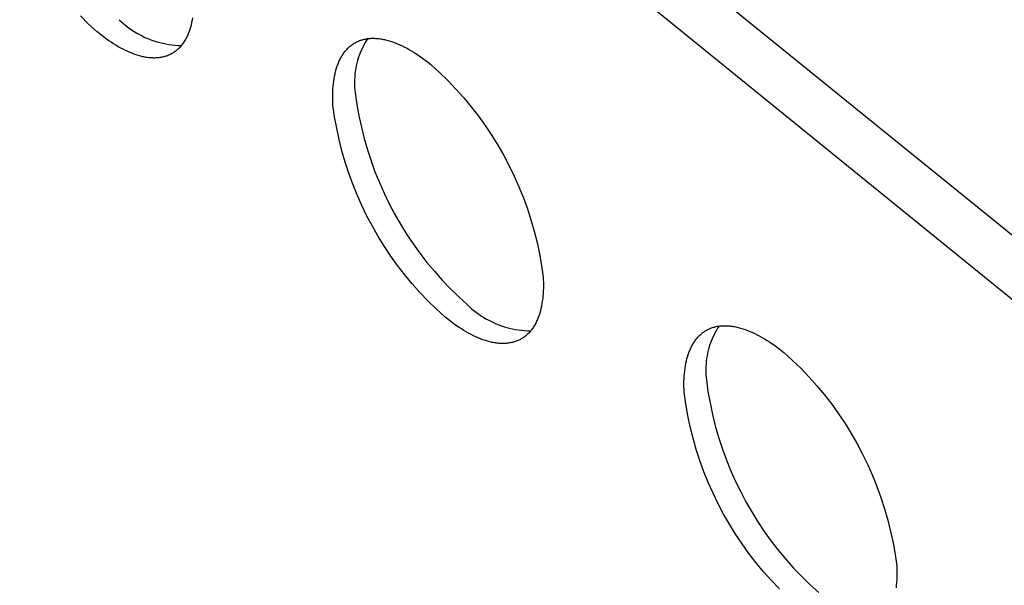
# Model space of a CAD drawing. Units: millimetres. Extents: x -300 to 255, y -307 to 248.
# Drawn here: x -257 to -244, y -247 to -240 of the extents above; entities that cross this region are included whole.
import ezdxf

# ---------------------------------------------------------------- set-up
doc = ezdxf.new("R2010")
doc.units = ezdxf.units.MM
doc.header["$MEASUREMENT"] = 0

msp = doc.modelspace()

# ---------------------------------------------------------------- linework, layer by layer
for p, q in [((-265.731, -224.809), (-242.305, -243.806)), ((-265.669, -225.682), (-242.266, -244.684)), ((-255.868, -239.873), (-255.977, -239.767)), ((-255.465, -239.816), (-255.435, -239.844)), ((-254.508, -239.823), (-254.515, -239.855)), ((-254.503, -239.791), (-254.508, -239.823)), ((-255.756, -239.977), (-255.868, -239.873)), ((-255.435, -239.844), (-255.404, -239.871)), ((-255.404, -239.871), (-255.373, -239.898)), ((-255.373, -239.898), (-255.34, -239.923)), ((-255.34, -239.923), (-255.307, -239.947)), ((-255.307, -239.947), (-255.272, -239.969)), ((-254.544, -239.959), (-254.549, -239.973)), ((-254.539, -239.945), (-254.544, -239.959)), ((-254.53, -239.916), (-254.539, -239.945)), ((-254.522, -239.886), (-254.53, -239.916)), ((-254.515, -239.855), (-254.522, -239.886)), ((-255.696, -240.025), (-255.756, -239.977)), ((-255.634, -240.07), (-255.696, -240.025)), ((-255.603, -240.092), (-255.634, -240.07)), ((-255.272, -239.969), (-255.237, -239.991)), ((-255.237, -239.991), (-255.201, -240.011)), ((-255.201, -240.011), (-255.165, -240.03)), ((-255.165, -240.03), (-255.128, -240.048)), ((-255.128, -240.048), (-255.09, -240.064)), ((-255.09, -240.064), (-255.052, -240.079)), ((-255.052, -240.079), (-255.013, -240.093)), ((-254.597, -240.077), (-254.604, -240.089)), ((-254.59, -240.065), (-254.597, -240.077)), ((-254.584, -240.053), (-254.59, -240.065)), ((-254.577, -240.04), (-254.584, -240.053)), ((-254.571, -240.027), (-254.577, -240.04)), ((-254.565, -240.014), (-254.571, -240.027)), ((-254.56, -240.001), (-254.565, -240.014)), ((-254.554, -239.987), (-254.56, -240.001)), ((-254.549, -239.973), (-254.554, -239.987)), ((-252.309, -240.091), (-252.297, -240.087)), ((-252.297, -240.087), (-252.285, -240.083)), ((-252.285, -240.083), (-252.273, -240.079)), ((-252.273, -240.079), (-252.26, -240.076)), ((-252.26, -240.076), (-252.247, -240.073)), ((-252.247, -240.073), (-252.234, -240.07)), ((-252.234, -240.07), (-252.221, -240.067)), ((-252.202, -240.064), (-252.221, -240.094)), ((-252.221, -240.067), (-252.208, -240.065)), ((-252.208, -240.065), (-252.195, -240.064)), ((-252.195, -240.064), (-252.182, -240.062)), ((-252.182, -240.062), (-252.168, -240.061)), ((-252.168, -240.061), (-252.154, -240.06)), ((-252.154, -240.06), (-252.141, -240.06)), ((-252.141, -240.06), (-252.127, -240.06)), ((-252.127, -240.06), (-252.112, -240.06)), ((-252.112, -240.06), (-252.098, -240.061)), ((-252.098, -240.061), (-252.084, -240.062)), ((-252.084, -240.062), (-252.07, -240.063)), ((-252.07, -240.063), (-252.055, -240.064)), ((-252.055, -240.064), (-252.04, -240.066)), ((-252.04, -240.066), (-252.026, -240.069)), ((-252.026, -240.069), (-252.011, -240.071)), ((-252.011, -240.071), (-251.996, -240.074)), ((-251.996, -240.074), (-251.981, -240.077)), ((-251.981, -240.077), (-251.966, -240.081)), ((-251.966, -240.081), (-251.951, -240.084)), ((-251.951, -240.084), (-251.935, -240.088)), ((-251.935, -240.088), (-251.905, -240.097)), ((-255.572, -240.113), (-255.603, -240.092)), ((-255.541, -240.133), (-255.572, -240.113)), ((-255.51, -240.152), (-255.541, -240.133)), ((-255.479, -240.171), (-255.51, -240.152)), ((-255.447, -240.188), (-255.479, -240.171)), ((-255.416, -240.205), (-255.447, -240.188)), ((-255.385, -240.22), (-255.416, -240.205)), ((-255.013, -240.093), (-254.974, -240.106)), ((-254.974, -240.106), (-254.934, -240.117)), ((-254.934, -240.117), (-254.894, -240.126)), ((-254.894, -240.126), (-254.854, -240.135)), ((-254.854, -240.135), (-254.813, -240.141)), ((-254.813, -240.141), (-254.773, -240.147)), ((-254.773, -240.147), (-254.732, -240.151)), ((-254.732, -240.151), (-254.691, -240.153)), ((-254.704, -240.211), (-254.713, -240.219)), ((-254.694, -240.202), (-254.704, -240.211)), ((-254.685, -240.194), (-254.694, -240.202)), ((-254.691, -240.153), (-254.649, -240.155)), ((-254.676, -240.184), (-254.685, -240.194)), ((-254.667, -240.175), (-254.676, -240.184)), ((-254.658, -240.165), (-254.667, -240.175)), ((-254.65, -240.155), (-254.658, -240.165)), ((-254.642, -240.145), (-254.65, -240.155)), ((-254.634, -240.134), (-254.642, -240.145)), ((-254.626, -240.124), (-254.634, -240.134)), ((-254.618, -240.112), (-254.626, -240.124)), ((-254.611, -240.101), (-254.618, -240.112)), ((-254.604, -240.089), (-254.611, -240.101)), ((-252.494, -240.225), (-252.485, -240.215)), ((-252.485, -240.215), (-252.476, -240.206)), ((-252.476, -240.206), (-252.467, -240.196)), ((-252.467, -240.196), (-252.458, -240.187)), ((-252.458, -240.187), (-252.449, -240.178)), ((-252.449, -240.178), (-252.439, -240.169)), ((-252.439, -240.169), (-252.429, -240.161)), ((-252.429, -240.161), (-252.419, -240.153)), ((-252.419, -240.153), (-252.409, -240.146)), ((-252.409, -240.146), (-252.399, -240.138)), ((-252.399, -240.138), (-252.388, -240.131)), ((-252.388, -240.131), (-252.378, -240.125)), ((-252.378, -240.125), (-252.367, -240.118)), ((-252.367, -240.118), (-252.355, -240.112)), ((-252.355, -240.112), (-252.344, -240.106)), ((-252.344, -240.106), (-252.333, -240.101)), ((-252.333, -240.101), (-252.321, -240.096)), ((-252.321, -240.096), (-252.309, -240.091)), ((-252.272, -240.188), (-252.287, -240.221)), ((-252.256, -240.156), (-252.272, -240.188)), ((-252.239, -240.125), (-252.256, -240.156)), ((-252.221, -240.094), (-252.239, -240.125)), ((-251.905, -240.097), (-251.874, -240.108)), ((-251.874, -240.108), (-251.843, -240.119)), ((-251.843, -240.119), (-251.811, -240.132)), ((-251.811, -240.132), (-251.78, -240.145)), ((-251.78, -240.145), (-251.748, -240.16)), ((-251.748, -240.16), (-251.717, -240.176)), ((-251.717, -240.176), (-251.685, -240.192)), ((-251.685, -240.192), (-251.653, -240.21)), ((-251.653, -240.21), (-251.621, -240.228)), ((-255.354, -240.235), (-255.385, -240.22)), ((-255.323, -240.248), (-255.354, -240.235)), ((-255.292, -240.261), (-255.323, -240.248)), ((-255.261, -240.272), (-255.292, -240.261)), ((-255.231, -240.282), (-255.261, -240.272)), ((-255.2, -240.291), (-255.231, -240.282)), ((-255.185, -240.295), (-255.2, -240.291)), ((-255.171, -240.299), (-255.185, -240.295)), ((-255.156, -240.303), (-255.171, -240.299)), ((-255.141, -240.306), (-255.156, -240.303)), ((-255.126, -240.309), (-255.141, -240.306)), ((-255.112, -240.311), (-255.126, -240.309)), ((-255.097, -240.313), (-255.112, -240.311)), ((-255.083, -240.315), (-255.097, -240.313)), ((-255.068, -240.317), (-255.083, -240.315)), ((-255.054, -240.318), (-255.068, -240.317)), ((-255.04, -240.319), (-255.054, -240.318)), ((-255.026, -240.319), (-255.04, -240.319)), ((-255.012, -240.32), (-255.026, -240.319)), ((-254.998, -240.32), (-255.012, -240.32)), ((-254.985, -240.319), (-254.998, -240.32)), ((-254.971, -240.318), (-254.985, -240.319)), ((-254.958, -240.317), (-254.971, -240.318)), ((-254.944, -240.316), (-254.958, -240.317)), ((-254.931, -240.314), (-254.944, -240.316)), ((-254.918, -240.312), (-254.931, -240.314)), ((-254.906, -240.31), (-254.918, -240.312)), ((-254.893, -240.307), (-254.906, -240.31)), ((-254.88, -240.304), (-254.893, -240.307)), ((-254.868, -240.301), (-254.88, -240.304)), ((-254.856, -240.297), (-254.868, -240.301)), ((-254.844, -240.293), (-254.856, -240.297)), ((-254.832, -240.289), (-254.844, -240.293)), ((-254.82, -240.284), (-254.832, -240.289)), ((-254.809, -240.279), (-254.82, -240.284)), ((-254.797, -240.274), (-254.809, -240.279)), ((-254.786, -240.268), (-254.797, -240.274)), ((-254.775, -240.262), (-254.786, -240.268)), ((-254.764, -240.256), (-254.775, -240.262)), ((-254.754, -240.249), (-254.764, -240.256)), ((-254.743, -240.242), (-254.754, -240.249)), ((-254.733, -240.235), (-254.743, -240.242)), ((-254.723, -240.227), (-254.733, -240.235)), ((-254.713, -240.219), (-254.723, -240.227)), ((-252.574, -240.354), (-252.567, -240.341)), ((-252.567, -240.341), (-252.561, -240.328)), ((-252.561, -240.328), (-252.554, -240.316)), ((-252.554, -240.316), (-252.547, -240.304)), ((-252.547, -240.304), (-252.54, -240.292)), ((-252.54, -240.292), (-252.533, -240.28)), ((-252.533, -240.28), (-252.526, -240.268)), ((-252.526, -240.268), (-252.518, -240.257)), ((-252.518, -240.257), (-252.51, -240.246)), ((-252.51, -240.246), (-252.502, -240.236)), ((-252.502, -240.236), (-252.494, -240.225)), ((-252.325, -240.32), (-252.335, -240.354)), ((-252.313, -240.287), (-252.325, -240.32)), ((-252.301, -240.253), (-252.313, -240.287)), ((-252.287, -240.221), (-252.301, -240.253)), ((-251.621, -240.228), (-251.59, -240.248)), ((-251.59, -240.248), (-251.558, -240.268)), ((-251.558, -240.268), (-251.527, -240.289)), ((-251.527, -240.289), (-251.495, -240.311)), ((-251.495, -240.311), (-251.433, -240.357)), ((-252.623, -240.496), (-252.615, -240.466)), ((-252.615, -240.466), (-252.606, -240.437)), ((-252.606, -240.437), (-252.601, -240.422)), ((-252.601, -240.422), (-252.596, -240.408)), ((-252.596, -240.408), (-252.591, -240.394)), ((-252.591, -240.394), (-252.585, -240.381)), ((-252.585, -240.381), (-252.579, -240.367)), ((-252.579, -240.367), (-252.574, -240.354)), ((-252.359, -240.459), (-252.365, -240.494)), ((-252.352, -240.424), (-252.359, -240.459)), ((-252.344, -240.389), (-252.352, -240.424)), ((-252.335, -240.354), (-252.344, -240.389)), ((-251.433, -240.357), (-251.371, -240.406)), ((-251.371, -240.406), (-251.258, -240.51)), ((-252.648, -240.623), (-252.643, -240.591)), ((-252.643, -240.591), (-252.637, -240.558)), ((-252.637, -240.558), (-252.631, -240.527)), ((-252.631, -240.527), (-252.623, -240.496)), ((-252.374, -240.6), (-252.375, -240.636)), ((-252.372, -240.565), (-252.374, -240.6)), ((-252.369, -240.529), (-252.372, -240.565)), ((-252.365, -240.494), (-252.369, -240.529)), ((-251.258, -240.51), (-251.148, -240.617)), ((-252.66, -240.76), (-252.658, -240.725)), ((-252.658, -240.725), (-252.656, -240.691)), ((-252.656, -240.691), (-252.652, -240.657)), ((-252.652, -240.657), (-252.648, -240.623)), ((-252.375, -240.636), (-252.375, -240.671)), ((-252.375, -240.671), (-252.373, -240.707)), ((-252.373, -240.707), (-252.37, -240.742)), ((-251.148, -240.617), (-251.042, -240.728)), ((-251.042, -240.728), (-250.94, -240.843)), ((-252.661, -240.795), (-252.66, -240.76)), ((-252.661, -240.831), (-252.661, -240.795)), ((-252.661, -240.867), (-252.661, -240.831)), ((-252.37, -240.742), (-252.366, -240.778)), ((-252.366, -240.778), (-252.344, -240.929)), ((-250.94, -240.843), (-250.842, -240.962)), ((-252.66, -240.903), (-252.661, -240.867)), ((-252.658, -240.94), (-252.66, -240.903)), ((-252.636, -241.091), (-252.658, -240.94)), ((-252.344, -240.929), (-252.317, -241.08)), ((-250.842, -240.962), (-250.748, -241.083)), ((-252.609, -241.242), (-252.636, -241.091)), ((-252.317, -241.08), (-252.285, -241.229)), ((-250.748, -241.083), (-250.658, -241.208)), ((-252.577, -241.391), (-252.609, -241.242)), ((-252.285, -241.229), (-252.248, -241.378)), ((-250.658, -241.208), (-250.573, -241.336)), ((-252.248, -241.378), (-252.205, -241.525)), ((-250.573, -241.336), (-250.492, -241.466)), ((-252.54, -241.54), (-252.577, -241.391)), ((-250.492, -241.466), (-250.415, -241.6)), ((-252.497, -241.687), (-252.54, -241.54)), ((-252.205, -241.525), (-252.158, -241.67)), ((-250.415, -241.6), (-250.343, -241.735)), ((-252.45, -241.832), (-252.497, -241.687)), ((-252.158, -241.67), (-252.106, -241.814)), ((-250.343, -241.735), (-250.276, -241.874)), ((-252.397, -241.976), (-252.45, -241.832)), ((-252.106, -241.814), (-252.048, -241.956)), ((-250.276, -241.874), (-250.214, -242.014)), ((-252.34, -242.118), (-252.397, -241.976)), ((-252.048, -241.956), (-251.986, -242.096)), ((-250.214, -242.014), (-250.157, -242.157)), ((-252.278, -242.258), (-252.34, -242.118)), ((-251.986, -242.096), (-251.919, -242.234)), ((-250.157, -242.157), (-250.104, -242.301)), ((-252.211, -242.396), (-252.278, -242.258)), ((-251.919, -242.234), (-251.848, -242.369)), ((-252.14, -242.531), (-252.211, -242.396)), ((-251.848, -242.369), (-251.772, -242.502)), ((-250.104, -242.301), (-250.057, -242.447)), ((-252.064, -242.664), (-252.14, -242.531)), ((-251.772, -242.502), (-251.691, -242.632)), ((-250.057, -242.447), (-250.014, -242.595)), ((-251.983, -242.794), (-252.064, -242.664)), ((-251.691, -242.632), (-251.606, -242.759)), ((-250.014, -242.595), (-249.977, -242.744)), ((-251.898, -242.921), (-251.983, -242.794)), ((-251.606, -242.759), (-251.517, -242.883)), ((-249.977, -242.744), (-249.945, -242.894)), ((-251.809, -243.046), (-251.898, -242.921)), ((-251.517, -242.883), (-251.423, -243.005)), ((-249.945, -242.894), (-249.918, -243.046)), ((-251.715, -243.167), (-251.809, -243.046)), ((-251.423, -243.005), (-251.326, -243.122)), ((-249.918, -243.046), (-249.896, -243.198)), ((-251.617, -243.285), (-251.715, -243.167)), ((-251.326, -243.122), (-251.224, -243.237)), ((-251.516, -243.399), (-251.617, -243.285)), ((-251.224, -243.237), (-251.119, -243.348)), ((-249.896, -243.198), (-249.895, -243.234)), ((-249.895, -243.234), (-249.894, -243.271)), ((-249.894, -243.271), (-249.894, -243.307)), ((-249.894, -243.307), (-249.894, -243.342)), ((-251.41, -243.51), (-251.516, -243.399)), ((-251.119, -243.348), (-251.009, -243.455)), ((-249.9, -243.447), (-249.903, -243.481)), ((-249.897, -243.412), (-249.9, -243.447)), ((-249.895, -243.378), (-249.897, -243.412)), ((-249.894, -243.342), (-249.895, -243.378)), ((-251.301, -243.617), (-251.41, -243.51)), ((-251.009, -243.455), (-250.897, -243.558)), ((-250.897, -243.558), (-250.867, -243.586)), ((-249.919, -243.579), (-249.925, -243.61)), ((-249.913, -243.547), (-249.919, -243.579)), ((-249.908, -243.514), (-249.913, -243.547)), ((-249.903, -243.481), (-249.908, -243.514)), ((-251.188, -243.721), (-251.301, -243.617)), ((-250.867, -243.586), (-250.837, -243.613)), ((-250.837, -243.613), (-250.806, -243.639)), ((-250.806, -243.639), (-250.774, -243.664)), ((-250.774, -243.664), (-250.742, -243.687)), ((-250.742, -243.687), (-250.708, -243.71)), ((-250.708, -243.71), (-250.674, -243.731)), ((-249.951, -243.7), (-249.956, -243.714)), ((-249.946, -243.685), (-249.951, -243.7)), ((-249.941, -243.671), (-249.946, -243.685)), ((-249.933, -243.641), (-249.941, -243.671)), ((-249.925, -243.61), (-249.933, -243.641)), ((-251.127, -243.77), (-251.188, -243.721)), ((-251.065, -243.816), (-251.127, -243.77)), ((-251.033, -243.838), (-251.065, -243.816)), ((-251.002, -243.859), (-251.033, -243.838)), ((-250.674, -243.731), (-250.639, -243.751)), ((-250.639, -243.751), (-250.603, -243.77)), ((-250.603, -243.77), (-250.567, -243.788)), ((-250.567, -243.788), (-250.53, -243.805)), ((-250.53, -243.805), (-250.493, -243.82)), ((-250.493, -243.82), (-250.455, -243.834)), ((-250.455, -243.834), (-250.417, -243.847)), ((-250.01, -243.832), (-250.017, -243.844)), ((-250.003, -243.82), (-250.01, -243.832)), ((-249.997, -243.808), (-250.003, -243.82)), ((-249.99, -243.795), (-249.997, -243.808)), ((-249.984, -243.782), (-249.99, -243.795)), ((-249.978, -243.769), (-249.984, -243.782)), ((-249.972, -243.756), (-249.978, -243.769)), ((-249.966, -243.742), (-249.972, -243.756)), ((-249.961, -243.728), (-249.966, -243.742)), ((-249.956, -243.714), (-249.961, -243.728)), ((-247.582, -243.841), (-247.569, -243.84)), ((-247.569, -243.84), (-247.555, -243.838)), ((-247.555, -243.838), (-247.541, -243.837)), ((-247.541, -243.837), (-247.527, -243.837)), ((-247.527, -243.837), (-247.513, -243.837)), ((-247.513, -243.837), (-247.499, -243.837)), ((-247.499, -243.837), (-247.485, -243.837)), ((-247.485, -243.837), (-247.47, -243.838)), ((-247.47, -243.838), (-247.456, -243.839)), ((-247.456, -243.839), (-247.441, -243.84)), ((-247.441, -243.84), (-247.426, -243.842)), ((-250.97, -243.879), (-251.002, -243.859)), ((-250.939, -243.899), (-250.97, -243.879)), ((-250.907, -243.918), (-250.939, -243.899)), ((-250.876, -243.935), (-250.907, -243.918)), ((-250.844, -243.952), (-250.876, -243.935)), ((-250.812, -243.968), (-250.844, -243.952)), ((-250.781, -243.983), (-250.812, -243.968)), ((-250.417, -243.847), (-250.378, -243.859)), ((-250.378, -243.859), (-250.339, -243.869)), ((-250.339, -243.869), (-250.3, -243.878)), ((-250.3, -243.878), (-250.26, -243.886)), ((-250.26, -243.886), (-250.22, -243.892)), ((-250.22, -243.892), (-250.18, -243.897)), ((-250.18, -243.897), (-250.14, -243.9)), ((-250.14, -243.9), (-250.1, -243.902)), ((-250.12, -243.965), (-250.13, -243.973)), ((-250.11, -243.956), (-250.12, -243.965)), ((-250.101, -243.947), (-250.11, -243.956)), ((-250.091, -243.938), (-250.101, -243.947)), ((-250.1, -243.902), (-250.06, -243.903)), ((-250.082, -243.929), (-250.091, -243.938)), ((-250.073, -243.919), (-250.082, -243.929)), ((-250.065, -243.909), (-250.073, -243.919)), ((-250.056, -243.899), (-250.065, -243.909)), ((-250.048, -243.889), (-250.056, -243.899)), ((-250.04, -243.878), (-250.048, -243.889)), ((-250.032, -243.867), (-250.04, -243.878)), ((-250.025, -243.856), (-250.032, -243.867)), ((-250.017, -243.844), (-250.025, -243.856)), ((-247.846, -243.97), (-247.837, -243.961)), ((-247.837, -243.961), (-247.827, -243.952)), ((-247.827, -243.952), (-247.817, -243.943)), ((-247.817, -243.943), (-247.807, -243.935)), ((-247.807, -243.935), (-247.797, -243.927)), ((-247.797, -243.927), (-247.787, -243.92)), ((-247.787, -243.92), (-247.776, -243.913)), ((-247.776, -243.913), (-247.766, -243.906)), ((-247.766, -243.906), (-247.755, -243.899)), ((-247.755, -243.899), (-247.743, -243.893)), ((-247.743, -243.893), (-247.732, -243.887)), ((-247.732, -243.887), (-247.72, -243.881)), ((-247.72, -243.881), (-247.709, -243.876)), ((-247.709, -243.876), (-247.697, -243.871)), ((-247.697, -243.871), (-247.685, -243.866)), ((-247.685, -243.866), (-247.672, -243.862)), ((-247.672, -243.862), (-247.66, -243.858)), ((-247.656, -243.964), (-247.671, -243.996)), ((-247.66, -243.858), (-247.647, -243.854)), ((-247.64, -243.933), (-247.656, -243.964)), ((-247.647, -243.854), (-247.635, -243.851)), ((-247.623, -243.902), (-247.64, -243.933)), ((-247.635, -243.851), (-247.622, -243.848)), ((-247.605, -243.871), (-247.623, -243.902)), ((-247.622, -243.848), (-247.609, -243.845)), ((-247.609, -243.845), (-247.596, -243.843)), ((-247.586, -243.842), (-247.605, -243.871)), ((-247.596, -243.843), (-247.582, -243.841)), ((-247.426, -243.842), (-247.411, -243.844)), ((-247.411, -243.844), (-247.396, -243.846)), ((-247.396, -243.846), (-247.381, -243.849)), ((-247.381, -243.849), (-247.366, -243.852)), ((-247.366, -243.852), (-247.351, -243.855)), ((-247.351, -243.855), (-247.336, -243.859)), ((-247.336, -243.859), (-247.305, -243.867)), ((-247.305, -243.867), (-247.274, -243.876)), ((-247.274, -243.876), (-247.242, -243.887)), ((-247.242, -243.887), (-247.211, -243.898)), ((-247.211, -243.898), (-247.179, -243.911)), ((-247.179, -243.911), (-247.147, -243.925)), ((-247.147, -243.925), (-247.115, -243.94)), ((-247.115, -243.94), (-247.083, -243.956)), ((-247.083, -243.956), (-247.051, -243.973)), ((-250.749, -243.997), (-250.781, -243.983)), ((-250.718, -244.009), (-250.749, -243.997)), ((-250.687, -244.021), (-250.718, -244.009)), ((-250.656, -244.031), (-250.687, -244.021)), ((-250.625, -244.041), (-250.656, -244.031)), ((-250.595, -244.049), (-250.625, -244.041)), ((-250.58, -244.052), (-250.595, -244.049)), ((-250.565, -244.056), (-250.58, -244.052)), ((-250.55, -244.059), (-250.565, -244.056)), ((-250.535, -244.061), (-250.55, -244.059)), ((-250.52, -244.064), (-250.535, -244.061)), ((-250.506, -244.066), (-250.52, -244.064)), ((-250.491, -244.067), (-250.506, -244.066)), ((-250.477, -244.069), (-250.491, -244.067)), ((-250.462, -244.07), (-250.477, -244.069)), ((-250.448, -244.07), (-250.462, -244.07)), ((-250.434, -244.071), (-250.448, -244.07)), ((-250.42, -244.071), (-250.434, -244.071)), ((-250.406, -244.071), (-250.42, -244.071)), ((-250.392, -244.07), (-250.406, -244.071)), ((-250.379, -244.069), (-250.392, -244.07)), ((-250.365, -244.068), (-250.379, -244.069)), ((-250.352, -244.066), (-250.365, -244.068)), ((-250.339, -244.064), (-250.352, -244.066)), ((-250.326, -244.062), (-250.339, -244.064)), ((-250.313, -244.059), (-250.326, -244.062)), ((-250.3, -244.056), (-250.313, -244.059)), ((-250.287, -244.053), (-250.3, -244.056)), ((-250.275, -244.05), (-250.287, -244.053)), ((-250.263, -244.046), (-250.275, -244.05)), ((-250.251, -244.041), (-250.263, -244.046)), ((-250.239, -244.037), (-250.251, -244.041)), ((-250.227, -244.032), (-250.239, -244.037)), ((-250.215, -244.027), (-250.227, -244.032)), ((-250.204, -244.021), (-250.215, -244.027)), ((-250.193, -244.015), (-250.204, -244.021)), ((-250.182, -244.009), (-250.193, -244.015)), ((-250.171, -244.002), (-250.182, -244.009)), ((-250.16, -243.995), (-250.171, -244.002)), ((-250.15, -243.988), (-250.16, -243.995)), ((-250.14, -243.981), (-250.15, -243.988)), ((-250.13, -243.973), (-250.14, -243.981)), ((-247.942, -244.101), (-247.935, -244.089)), ((-247.935, -244.089), (-247.928, -244.077)), ((-247.928, -244.077), (-247.921, -244.065)), ((-247.921, -244.065), (-247.914, -244.053)), ((-247.914, -244.053), (-247.906, -244.042)), ((-247.906, -244.042), (-247.898, -244.031)), ((-247.898, -244.031), (-247.89, -244.02)), ((-247.89, -244.02), (-247.882, -244.009)), ((-247.882, -244.009), (-247.873, -243.999)), ((-247.873, -243.999), (-247.864, -243.989)), ((-247.864, -243.989), (-247.855, -243.979)), ((-247.855, -243.979), (-247.846, -243.97)), ((-247.709, -244.095), (-247.719, -244.129)), ((-247.697, -244.062), (-247.709, -244.095)), ((-247.685, -244.029), (-247.697, -244.062)), ((-247.671, -243.996), (-247.685, -244.029)), ((-247.051, -243.973), (-247.019, -243.991)), ((-247.019, -243.991), (-246.987, -244.01)), ((-246.987, -244.01), (-246.954, -244.03)), ((-246.954, -244.03), (-246.922, -244.05)), ((-246.922, -244.05), (-246.891, -244.072)), ((-246.891, -244.072), (-246.859, -244.094)), ((-246.859, -244.094), (-246.796, -244.14)), ((-247.998, -244.239), (-247.994, -244.224)), ((-247.994, -244.224), (-247.989, -244.209)), ((-247.989, -244.209), (-247.984, -244.195)), ((-247.984, -244.195), (-247.978, -244.181)), ((-247.978, -244.181), (-247.973, -244.167)), ((-247.973, -244.167), (-247.967, -244.153)), ((-247.967, -244.153), (-247.961, -244.14)), ((-247.961, -244.14), (-247.955, -244.127)), ((-247.955, -244.127), (-247.949, -244.114)), ((-247.949, -244.114), (-247.942, -244.101)), ((-247.737, -244.197), (-247.744, -244.232)), ((-247.729, -244.163), (-247.737, -244.197)), ((-247.719, -244.129), (-247.729, -244.163)), ((-246.796, -244.14), (-246.733, -244.19)), ((-246.733, -244.19), (-246.619, -244.294)), ((-248.028, -244.363), (-248.021, -244.331)), ((-248.021, -244.331), (-248.015, -244.299)), ((-248.015, -244.299), (-248.007, -244.269)), ((-248.007, -244.269), (-247.998, -244.239)), ((-247.757, -244.337), (-247.759, -244.372)), ((-247.754, -244.302), (-247.757, -244.337)), ((-247.749, -244.267), (-247.754, -244.302)), ((-247.744, -244.232), (-247.749, -244.267)), ((-246.619, -244.294), (-246.508, -244.401)), ((-248.044, -244.497), (-248.041, -244.463)), ((-248.041, -244.463), (-248.037, -244.429)), ((-248.037, -244.429), (-248.033, -244.396)), ((-248.033, -244.396), (-248.028, -244.363)), ((-247.759, -244.372), (-247.76, -244.407)), ((-247.76, -244.407), (-247.76, -244.443)), ((-247.76, -244.443), (-247.759, -244.478)), ((-247.759, -244.478), (-247.756, -244.513)), ((-246.508, -244.401), (-246.402, -244.513)), ((-248.047, -244.568), (-248.046, -244.532)), ((-248.047, -244.603), (-248.047, -244.568)), ((-248.047, -244.639), (-248.047, -244.603)), ((-248.046, -244.532), (-248.044, -244.497)), ((-247.756, -244.513), (-247.752, -244.548)), ((-247.752, -244.548), (-247.731, -244.701)), ((-246.402, -244.513), (-246.299, -244.628)), ((-248.046, -244.675), (-248.047, -244.639)), ((-248.045, -244.712), (-248.046, -244.675)), ((-248.023, -244.864), (-248.045, -244.712)), ((-247.731, -244.701), (-247.704, -244.852)), ((-246.299, -244.628), (-246.2, -244.747)), ((-247.996, -245.016), (-248.023, -244.864)), ((-247.704, -244.852), (-247.672, -245.003)), ((-246.2, -244.747), (-246.105, -244.869)), ((-246.105, -244.869), (-246.015, -244.995)), ((-247.672, -245.003), (-247.635, -245.152)), ((-246.015, -244.995), (-245.929, -245.123)), ((-247.964, -245.166), (-247.996, -245.016)), ((-245.929, -245.123), (-245.848, -245.254)), ((-247.927, -245.316), (-247.964, -245.166)), ((-247.635, -245.152), (-247.592, -245.3)), ((-245.848, -245.254), (-245.771, -245.388)), ((-247.885, -245.464), (-247.927, -245.316)), ((-247.592, -245.3), (-247.545, -245.446)), ((-245.771, -245.388), (-245.699, -245.525)), ((-247.837, -245.61), (-247.885, -245.464)), ((-247.545, -245.446), (-247.492, -245.591)), ((-247.785, -245.755), (-247.837, -245.61)), ((-247.492, -245.591), (-247.435, -245.734)), ((-245.699, -245.525), (-245.631, -245.664)), ((-247.727, -245.898), (-247.785, -245.755)), ((-247.435, -245.734), (-247.373, -245.874)), ((-245.631, -245.664), (-245.569, -245.805)), ((-247.665, -246.038), (-247.727, -245.898)), ((-247.373, -245.874), (-247.306, -246.013)), ((-245.569, -245.805), (-245.511, -245.949)), ((-247.598, -246.177), (-247.665, -246.038)), ((-247.306, -246.013), (-247.234, -246.149)), ((-245.511, -245.949), (-245.459, -246.094)), ((-247.234, -246.149), (-247.157, -246.282)), ((-245.459, -246.094), (-245.411, -246.241)), ((-247.526, -246.313), (-247.598, -246.177)), ((-247.157, -246.282), (-247.076, -246.413)), ((-245.411, -246.241), (-245.369, -246.39)), ((-247.449, -246.446), (-247.526, -246.313)), ((-247.076, -246.413), (-246.991, -246.541)), ((-245.369, -246.39), (-245.332, -246.54)), ((-247.368, -246.577), (-247.449, -246.446)), ((-246.991, -246.541), (-246.901, -246.666)), ((-245.332, -246.54), (-245.3, -246.691)), ((-247.283, -246.705), (-247.368, -246.577)), ((-246.901, -246.666), (-246.807, -246.788)), ((-247.193, -246.83), (-247.283, -246.705)), ((-246.807, -246.788), (-246.708, -246.906)), ((-245.3, -246.691), (-245.273, -246.843)), ((-247.099, -246.952), (-247.193, -246.83)), ((-246.708, -246.906), (-246.606, -247.021)), ((-245.273, -246.843), (-245.252, -246.996)), ((-247, -247.07), (-247.099, -246.952)), ((-246.898, -247.185), (-247, -247.07)), ((-246.606, -247.021), (-246.5, -247.132)), ((-245.252, -246.996), (-245.25, -247.033)), ((-245.25, -247.033), (-245.249, -247.069)), ((-245.249, -247.069), (-245.249, -247.105)), ((-246.792, -247.296), (-246.898, -247.185)), ((-246.5, -247.132), (-246.39, -247.24)), ((-245.252, -247.176), (-245.254, -247.211)), ((-245.25, -247.141), (-245.252, -247.176)), ((-245.249, -247.105), (-245.25, -247.141)), ((-246.39, -247.24), (-246.276, -247.343)), ((-245.257, -247.245), (-245.26, -247.279)), ((-245.254, -247.211), (-245.257, -247.245))]:
    msp.add_line(p, q)

doc.saveas('drawing.dxf')
